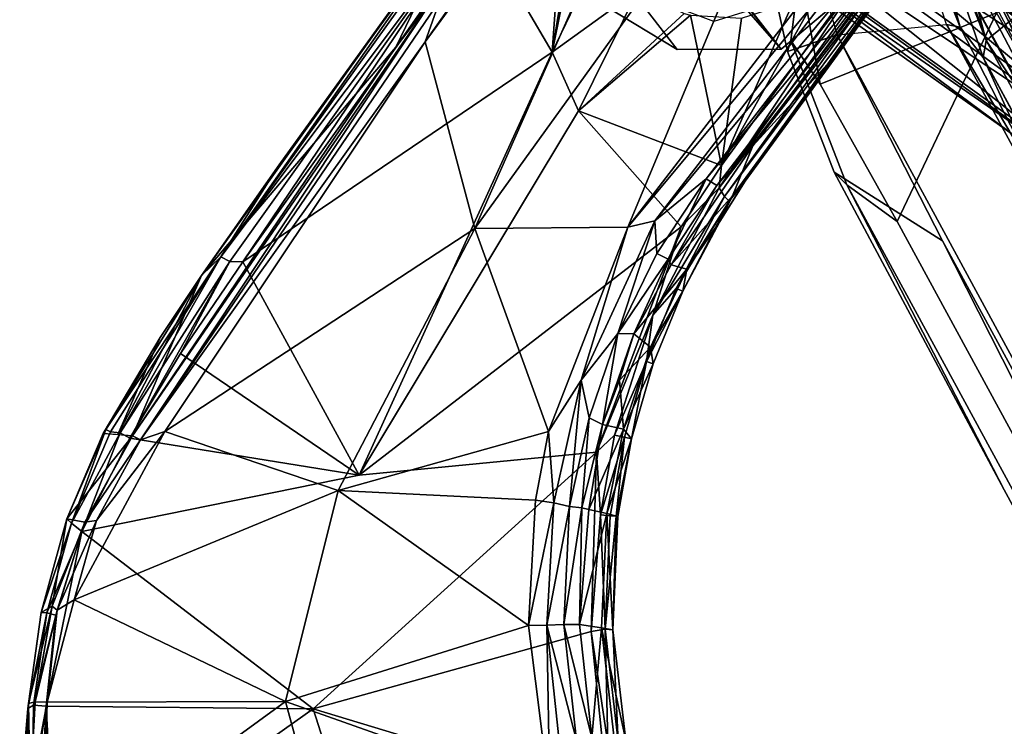
# Model space of a CAD drawing. Units: inches. Extents: x -2 to 291, y -6 to 84.
# Drawn here: x 21 to 23, y 47 to 49 of the extents above; entities that cross this region are included whole.
import ezdxf

# ---------------------------------------------------------------- set-up
doc = ezdxf.new("R2010")
doc.units = ezdxf.units.IN
doc.header["$MEASUREMENT"] = 0
for name, color, linetype in [('SEAT-ARM', 5, 'Continuous'), ('SEAT-FABRIC', 5, 'Continuous'), ('SEAT-LEG', 5, 'Continuous')]:
    doc.layers.add(name, color=color, linetype=linetype)

# ---------------------------------------------------------------- blocks, each defined once
blk = doc.blocks.new('1VERUS_ASIDE_4LEG_SUSPBCK_ARMS_0T')
at = {"layer": 'SEAT-ARM'}
for points in [[(-6.5764, -8.6499, 25.6849), (-6.6027, -8.6608, 25.6763), (-5.9437, -10.0901, 25.6386)], [(-6.5764, -8.6499, 25.6849), (-5.422, -10.2301, 25.6602), (-6.1319, -8.6506, 25.7068)], [(-5.422, -10.2301, 25.6602), (-6.5764, -8.6499, 25.6849), (-5.9437, -10.0901, 25.6386)], [(-5.2109, -9.8582, 25.6716), (-6.1319, -8.6506, 25.7068), (-5.422, -10.2301, 25.6602)], [(-5.7013, -8.6678, 25.7034), (-6.1319, -8.6506, 25.7068), (-5.2109, -9.8582, 25.6716)], [(-6.6027, -8.6608, 25.6763), (-6.0236, -9.9967, 25.6239), (-5.9437, -10.0901, 25.6386)], [(-5.7013, -8.6678, 25.7034), (-5.2109, -9.8582, 25.6716), (-5.6487, -8.6704, 25.6935)], [(-5.5982, -8.674, 25.6649), (-5.6487, -8.6704, 25.6935), (-5.1888, -9.7838, 25.6636)], [(-5.6487, -8.6704, 25.6935), (-5.2109, -9.8582, 25.6716), (-5.1888, -9.7838, 25.6636)], [(-5.5639, -8.6734, 25.623), (-5.5982, -8.674, 25.6649), (-5.2186, -9.5999, 25.6395)], [(-5.2186, -9.5999, 25.6395), (-5.5982, -8.674, 25.6649), (-5.1888, -9.7838, 25.6636)], [(-5.2333, -9.4411, 25.5506), (-5.5463, -8.6714, 25.5708), (-5.5639, -8.6734, 25.623)], [(-5.5639, -8.6734, 25.623), (-5.2186, -9.5999, 25.6395), (-5.1872, -9.5841, 25.595)], [(-5.2333, -9.4411, 25.5506), (-5.5639, -8.6734, 25.623), (-5.1872, -9.5841, 25.595)], [(-5.3354, -9.1179, 25.2335), (-5.5463, -8.6714, 25.5708), (-5.2333, -9.4411, 25.5506)], [(-5.5463, -8.6714, 25.5708), (-5.3354, -9.1179, 25.2335), (-5.5194, -8.6775, 25.3526)], [(-5.5194, -8.6775, 25.3526), (-5.3354, -9.1179, 25.2335), (-5.515, -8.6866, 25.0067)], [(-5.507, -8.7217, 24.9254), (-5.515, -8.6866, 25.0067), (-5.3354, -9.1179, 25.2335)], [(-5.1324, -9.5756, 24.8959), (-5.5142, -8.7321, 24.893), (-5.507, -8.7217, 24.9254)], [(-5.1497, -9.5805, 24.8703), (-5.5142, -8.7321, 24.893), (-5.1324, -9.5756, 24.8959)], [(-5.5142, -8.7321, 24.893), (-5.1497, -9.5805, 24.8703), (-5.5124, -8.7758, 24.871)], [(-5.507, -8.7217, 24.9254), (-5.3354, -9.1179, 25.2335), (-5.158, -9.5091, 24.9235)], [(-5.158, -9.5091, 24.9235), (-5.1324, -9.5756, 24.8959), (-5.507, -8.7217, 24.9254)], [(-5.5621, -8.7962, 24.8504), (-5.5355, -8.7852, 24.8556), (-5.178, -9.5813, 24.8533)], [(-5.178, -9.5813, 24.8533), (-5.5355, -8.7852, 24.8556), (-5.5124, -8.7758, 24.871)], [(-5.5124, -8.7758, 24.871), (-5.1497, -9.5805, 24.8703), (-5.178, -9.5813, 24.8533)], [(-5.2291, -9.5444, 24.8472), (-5.5581, -8.9908, 24.8504), (-5.5621, -8.7962, 24.8504)], [(-5.2291, -9.5444, 24.8472), (-5.5621, -8.7962, 24.8504), (-5.178, -9.5813, 24.8533)], [(-5.2291, -9.5444, 24.8472), (-5.5258, -9.1403, 24.8501), (-5.5581, -8.9908, 24.8504)], [(-5.3354, -9.1179, 25.2335), (-5.2333, -9.4411, 25.5506), (-5.1401, -9.5601, 25.2409)], [(-5.158, -9.5091, 24.9235), (-5.3354, -9.1179, 25.2335), (-5.1401, -9.5601, 25.2409)], [(-5.2291, -9.5444, 24.8472), (-5.5582, -9.2895, 24.8504), (-5.5258, -9.1403, 24.8501)], [(-5.2291, -9.5444, 24.8472), (-5.637, -9.4095, 24.8511), (-5.5582, -9.2895, 24.8504)], [(-5.5617, -9.8142, 24.8522), (-5.7714, -9.5012, 24.8524), (-5.6502, -9.4226, 24.8513)], [(-5.5617, -9.8142, 24.8522), (-5.6502, -9.4226, 24.8513), (-5.637, -9.4095, 24.8511)], [(-5.637, -9.4095, 24.8511), (-5.2291, -9.5444, 24.8472), (-5.5617, -9.8142, 24.8522)], [(-6.2842, -9.4287, 24.8574), (-6.1941, -9.4248, 24.8565), (-5.7408, -9.7962, 24.853)], [(-6.2842, -9.4287, 24.8574), (-5.7408, -9.7962, 24.853), (-6.1396, -9.7991, 24.867)], [(-6.0727, -9.5025, 24.8553), (-5.7408, -9.7962, 24.853), (-6.1941, -9.4248, 24.8565)], [(-5.2333, -9.4411, 25.5506), (-5.0591, -9.8051, 25.5427), (-5.1401, -9.5601, 25.2409)], [(-5.2333, -9.4411, 25.5506), (-5.1872, -9.5841, 25.595), (-5.0591, -9.8051, 25.5427)], [(-5.922, -9.5315, 24.8539), (-5.7408, -9.7962, 24.853), (-6.0727, -9.5025, 24.8553)], [(-5.7408, -9.7962, 24.853), (-5.922, -9.5315, 24.8539), (-5.7714, -9.5012, 24.8524)], [(-5.5617, -9.8142, 24.8522), (-5.7408, -9.7962, 24.853), (-5.7714, -9.5012, 24.8524)], [(-5.1324, -9.5756, 24.8959), (-5.158, -9.5091, 24.9235), (-5.0957, -9.627, 24.928)], [(-5.158, -9.5091, 24.9235), (-5.1401, -9.5601, 25.2409), (-5.0957, -9.627, 24.928)], [(-5.2291, -9.5444, 24.8472), (-5.1367, -9.7279, 24.8525), (-5.5617, -9.8142, 24.8522)], [(-5.178, -9.5813, 24.8533), (-5.1367, -9.7279, 24.8525), (-5.2291, -9.5444, 24.8472)], [(-5.027, -9.7732, 25.2437), (-5.1401, -9.5601, 25.2409), (-5.0591, -9.8051, 25.5427)], [(-5.027, -9.7732, 25.2437), (-5.0957, -9.627, 24.928), (-5.1401, -9.5601, 25.2409)], [(-5.9715, -10.1684, 25.5675), (-6.0405, -10.0039, 25.5992), (-6.2468, -9.5756, 25.5817)], [(-6.2468, -9.5756, 25.5817), (-6.207, -9.8224, 24.9579), (-5.9715, -10.1684, 25.5675)], [(-5.077, -9.8053, 25.5872), (-5.1872, -9.5841, 25.595), (-5.2186, -9.5999, 25.6395)], [(-5.077, -9.8053, 25.5872), (-5.0591, -9.8051, 25.5427), (-5.1872, -9.5841, 25.595)], [(-5.178, -9.5813, 24.8533), (-5.1497, -9.5805, 24.8703), (-4.9635, -9.9204, 24.8726)], [(-5.178, -9.5813, 24.8533), (-4.9635, -9.9204, 24.8726), (-5.1367, -9.7279, 24.8525)], [(-5.1497, -9.5805, 24.8703), (-5.1324, -9.5756, 24.8959), (-4.9946, -9.826, 24.8878)], [(-4.9946, -9.826, 24.8878), (-4.9635, -9.9204, 24.8726), (-5.1497, -9.5805, 24.8703)], [(-4.979, -9.8143, 24.9246), (-5.1324, -9.5756, 24.8959), (-5.0957, -9.627, 24.928)], [(-4.979, -9.8143, 24.9246), (-4.9946, -9.826, 24.8878), (-5.1324, -9.5756, 24.8959)], [(-5.2186, -9.5999, 25.6395), (-5.1067, -9.8243, 25.6315), (-5.077, -9.8053, 25.5872)], [(-5.1067, -9.8243, 25.6315), (-5.2186, -9.5999, 25.6395), (-5.1888, -9.7838, 25.6636)], [(-5.0957, -9.627, 24.928), (-5.027, -9.7732, 25.2437), (-4.979, -9.8143, 24.9246)], [(-6.207, -9.8224, 24.9579), (-6.2464, -9.7269, 24.9206), (-5.8502, -10.6152, 24.9785)], [(-6.2464, -9.7269, 24.9206), (-5.7092, -10.8859, 24.9659), (-5.8502, -10.6152, 24.9785)], [(-6.1912, -9.8194, 24.8969), (-5.7092, -10.8859, 24.9659), (-6.2464, -9.7269, 24.9206)], [(-5.1367, -9.7279, 24.8525), (-4.9861, -10.8556, 24.9202), (-5.5617, -9.8142, 24.8522)], [(-5.1367, -9.7279, 24.8525), (-4.7101, -10.2486, 24.8844), (-4.9861, -10.8556, 24.9202)], [(-4.7101, -10.2486, 24.8844), (-5.1367, -9.7279, 24.8525), (-4.9635, -9.9204, 24.8726)], [(-5.0591, -9.8051, 25.5427), (-4.9446, -9.9925, 25.5663), (-5.027, -9.7732, 25.2437)], [(-4.9446, -9.9925, 25.5663), (-4.8889, -9.9709, 25.2452), (-5.027, -9.7732, 25.2437)], [(-4.979, -9.8143, 24.9246), (-5.027, -9.7732, 25.2437), (-4.8889, -9.9709, 25.2452)], [(-6.1396, -9.7991, 24.867), (-5.6662, -10.8392, 24.9346), (-6.1682, -9.8108, 24.8762)], [(-6.1396, -9.7991, 24.867), (-5.7408, -9.7962, 24.853), (-5.6662, -10.8392, 24.9346)], [(-4.9861, -10.8556, 24.9202), (-5.6662, -10.8392, 24.9346), (-5.7408, -9.7962, 24.853)], [(-4.9861, -10.8556, 24.9202), (-5.7408, -9.7962, 24.853), (-5.5617, -9.8142, 24.8522)], [(-5.2109, -9.8582, 25.6716), (-4.9062, -10.1846, 25.6435), (-5.1888, -9.7838, 25.6636)], [(-4.9675, -10.0305, 25.6216), (-5.1888, -9.7838, 25.6636), (-4.9062, -10.1846, 25.6435)], [(-4.9675, -10.0305, 25.6216), (-5.1067, -9.8243, 25.6315), (-5.1888, -9.7838, 25.6636)], [(-5.077, -9.8053, 25.5872), (-5.1067, -9.8243, 25.6315), (-4.9675, -10.0305, 25.6216)], [(-4.9446, -9.9925, 25.5663), (-5.0591, -9.8051, 25.5427), (-5.077, -9.8053, 25.5872)], [(-5.077, -9.8053, 25.5872), (-4.9675, -10.0305, 25.6216), (-4.9446, -9.9925, 25.5663)], [(-5.6906, -10.9589, 25.0096), (-5.9715, -10.1684, 25.5675), (-6.207, -9.8224, 24.9579)], [(-5.8502, -10.6152, 24.9785), (-5.6906, -10.9589, 25.0096), (-6.207, -9.8224, 24.9579)], [(-6.1912, -9.8194, 24.8969), (-6.1682, -9.8108, 24.8762), (-5.7092, -10.8859, 24.9659)], [(-6.1682, -9.8108, 24.8762), (-5.6662, -10.8392, 24.9346), (-5.6852, -10.8707, 24.9434)], [(-5.6852, -10.8707, 24.9434), (-5.7092, -10.8859, 24.9659), (-6.1682, -9.8108, 24.8762)], [(-4.9946, -9.826, 24.8878), (-4.979, -9.8143, 24.9246), (-4.8594, -10.0003, 24.8978)], [(-4.8594, -10.0003, 24.8978), (-4.9635, -9.9204, 24.8726), (-4.9946, -9.826, 24.8878)], [(-4.8889, -9.9709, 25.2452), (-4.8442, -9.9873, 24.9364), (-4.979, -9.8143, 24.9246)], [(-4.8594, -10.0003, 24.8978), (-4.979, -9.8143, 24.9246), (-4.8442, -9.9873, 24.9364)], [(-5.422, -10.2301, 25.6602), (-4.8274, -10.3352, 25.6464), (-5.2109, -9.8582, 25.6716)], [(-4.9062, -10.1846, 25.6435), (-5.2109, -9.8582, 25.6716), (-4.8274, -10.3352, 25.6464)], [(-4.7262, -10.1811, 24.8871), (-4.9635, -9.9204, 24.8726), (-4.8594, -10.0003, 24.8978)], [(-4.7262, -10.1811, 24.8871), (-4.7101, -10.2486, 24.8844), (-4.9635, -9.9204, 24.8726)], [(-4.8524, -10.0915, 25.5309), (-4.8889, -9.9709, 25.2452), (-4.9446, -9.9925, 25.5663)], [(-4.8889, -9.9709, 25.2452), (-4.8524, -10.0915, 25.5309), (-4.728, -10.1503, 25.2453)], [(-4.8442, -9.9873, 24.9364), (-4.8889, -9.9709, 25.2452), (-4.728, -10.1503, 25.2453)], [(-6.0236, -9.9967, 25.6239), (-6.0405, -10.0039, 25.5992), (-5.3779, -11.3368, 25.5768)], [(-6.0236, -9.9967, 25.6239), (-5.3779, -11.3368, 25.5768), (-5.9437, -10.0901, 25.6386)], [(-4.9446, -9.9925, 25.5663), (-4.9675, -10.0305, 25.6216), (-4.7692, -10.1952, 25.5576)], [(-4.7692, -10.1952, 25.5576), (-4.8524, -10.0915, 25.5309), (-4.9446, -9.9925, 25.5663)], [(-4.8594, -10.0003, 24.8978), (-4.8442, -9.9873, 24.9364), (-4.6933, -10.1447, 24.9444)], [(-4.8594, -10.0003, 24.8978), (-4.7072, -10.1599, 24.9064), (-4.7262, -10.1811, 24.8871)], [(-4.7072, -10.1599, 24.9064), (-4.8594, -10.0003, 24.8978), (-4.6933, -10.1447, 24.9444)], [(-4.728, -10.1503, 25.2453), (-4.6933, -10.1447, 24.9444), (-4.8442, -9.9873, 24.9364)], [(-6.0405, -10.0039, 25.5992), (-5.9715, -10.1684, 25.5675), (-5.3985, -11.3498, 25.5321)], [(-5.3779, -11.3368, 25.5768), (-6.0405, -10.0039, 25.5992), (-5.3985, -11.3498, 25.5321)], [(-4.7692, -10.1952, 25.5576), (-4.9675, -10.0305, 25.6216), (-4.8034, -10.2177, 25.6104)], [(-4.8034, -10.2177, 25.6104), (-4.9675, -10.0305, 25.6216), (-4.9062, -10.1846, 25.6435)], [(-5.3637, -11.2653, 25.5988), (-5.422, -10.2301, 25.6602), (-5.9437, -10.0901, 25.6386)], [(-5.3779, -11.3368, 25.5768), (-5.3637, -11.2653, 25.5988), (-5.9437, -10.0901, 25.6386)], [(-4.8524, -10.0915, 25.5309), (-4.7692, -10.1952, 25.5576), (-4.728, -10.1503, 25.2453)], [(-4.728, -10.1503, 25.2453), (-4.7692, -10.1952, 25.5576), (-4.5819, -10.3468, 25.5152)], [(-4.6933, -10.1447, 24.9444), (-4.728, -10.1503, 25.2453), (-4.5466, -10.3088, 25.2457)], [(-4.5819, -10.3468, 25.5152), (-4.5466, -10.3088, 25.2457), (-4.728, -10.1503, 25.2453)], [(-4.7262, -10.1811, 24.8871), (-4.7072, -10.1599, 24.9064), (-4.5529, -10.3262, 24.895)], [(-4.7072, -10.1599, 24.9064), (-4.6933, -10.1447, 24.9444), (-4.5273, -10.2898, 24.9414)], [(-4.5273, -10.2898, 24.9414), (-4.5369, -10.3042, 24.9135), (-4.7072, -10.1599, 24.9064)], [(-4.7072, -10.1599, 24.9064), (-4.5369, -10.3042, 24.9135), (-4.5529, -10.3262, 24.895)], [(-4.524, -10.2867, 24.974), (-4.6933, -10.1447, 24.9444), (-4.5466, -10.3088, 25.2457)], [(-4.6933, -10.1447, 24.9444), (-4.524, -10.2867, 24.974), (-4.5273, -10.2898, 24.9414)], [(-5.9715, -10.1684, 25.5675), (-5.6906, -10.9589, 25.0096), (-5.3985, -11.3498, 25.5321)], [(-4.6474, -10.4226, 25.6288), (-4.6159, -10.3898, 25.6029), (-4.9062, -10.1846, 25.6435)], [(-4.9062, -10.1846, 25.6435), (-4.8274, -10.3352, 25.6464), (-4.6474, -10.4226, 25.6288)], [(-4.8034, -10.2177, 25.6104), (-4.9062, -10.1846, 25.6435), (-4.6159, -10.3898, 25.6029)], [(-4.7692, -10.1952, 25.5576), (-4.8034, -10.2177, 25.6104), (-4.5959, -10.3615, 25.564)], [(-4.7692, -10.1952, 25.5576), (-4.5959, -10.3615, 25.564), (-4.5819, -10.3468, 25.5152)], [(-4.5529, -10.3262, 24.895), (-4.7101, -10.2486, 24.8844), (-4.7262, -10.1811, 24.8871)], [(-4.6159, -10.3898, 25.6029), (-4.5959, -10.3615, 25.564), (-4.8034, -10.2177, 25.6104)], [(-4.9788, -10.9274, 25.6301), (-5.422, -10.2301, 25.6602), (-5.3637, -11.2653, 25.5988)], [(-5.422, -10.2301, 25.6602), (-4.9788, -10.9274, 25.6301), (-4.8274, -10.3352, 25.6464)], [(-4.2829, -10.512, 24.8977), (-4.4846, -11.2939, 24.9457), (-4.7101, -10.2486, 24.8844)], [(-4.5529, -10.3262, 24.895), (-4.2829, -10.512, 24.8977), (-4.7101, -10.2486, 24.8844)], [(-4.5369, -10.3042, 24.9135), (-4.2691, -10.4748, 24.9208), (-4.5529, -10.3262, 24.895)], [(-4.524, -10.2867, 24.974), (-4.5466, -10.3088, 25.2457), (-4.2571, -10.4571, 24.9594)], [(-4.5273, -10.2898, 24.9414), (-4.2691, -10.4748, 24.9208), (-4.5369, -10.3042, 24.9135)], [(-4.2571, -10.4571, 24.9594), (-4.5273, -10.2898, 24.9414), (-4.524, -10.2867, 24.974)], [(-4.2571, -10.4571, 24.9594), (-4.2691, -10.4748, 24.9208), (-4.5273, -10.2898, 24.9414)], [(-4.5466, -10.3088, 25.2457), (-4.5819, -10.3468, 25.5152), (-4.3163, -10.5302, 25.5331)], [(-4.2829, -10.512, 24.8977), (-4.5529, -10.3262, 24.895), (-4.2691, -10.4748, 24.9208)], [(-4.5466, -10.3088, 25.2457), (-4.3163, -10.5302, 25.5331), (-4.278, -10.482, 25.2442)], [(-4.2571, -10.4571, 24.9594), (-4.5466, -10.3088, 25.2457), (-4.278, -10.482, 25.2442)], [(-4.8274, -10.3352, 25.6464), (-4.9788, -10.9274, 25.6301), (-4.6787, -10.4631, 25.6381)], [(-4.6474, -10.4226, 25.6288), (-4.8274, -10.3352, 25.6464), (-4.6787, -10.4631, 25.6381)], [(-4.3163, -10.5302, 25.5331), (-4.5819, -10.3468, 25.5152), (-4.5959, -10.3615, 25.564)], [(-4.3384, -10.5682, 25.5891), (-4.5959, -10.3615, 25.564), (-4.6159, -10.3898, 25.6029)], [(-4.3163, -10.5302, 25.5331), (-4.5959, -10.3615, 25.564), (-4.3384, -10.5682, 25.5891)], [(-4.6159, -10.3898, 25.6029), (-4.6474, -10.4226, 25.6288), (-4.3604, -10.6109, 25.6163)], [(-4.6159, -10.3898, 25.6029), (-4.3604, -10.6109, 25.6163), (-4.3384, -10.5682, 25.5891)], [(-4.3852, -10.6557, 25.6253), (-4.6474, -10.4226, 25.6288), (-4.6787, -10.4631, 25.6381)], [(-4.6474, -10.4226, 25.6288), (-4.3852, -10.6557, 25.6253), (-4.3604, -10.6109, 25.6163)], [(-4.3852, -10.6557, 25.6253), (-4.6787, -10.4631, 25.6381), (-4.9788, -10.9274, 25.6301)], [(-4.2571, -10.4571, 24.9594), (-4.278, -10.482, 25.2442), (-3.9706, -10.5807, 24.9618)], [(-3.9793, -10.6004, 24.9232), (-4.2691, -10.4748, 24.9208), (-4.2571, -10.4571, 24.9594)], [(-3.9793, -10.6004, 24.9232), (-4.2571, -10.4571, 24.9594), (-3.9706, -10.5807, 24.9618)], [(-4.278, -10.482, 25.2442), (-4.3163, -10.5302, 25.5331), (-4.0245, -10.6587, 25.5247)], [(-4.2691, -10.4748, 24.9208), (-3.9887, -10.628, 24.9041), (-4.2829, -10.512, 24.8977)], [(-4.278, -10.482, 25.2442), (-4.0245, -10.6587, 25.5247), (-3.9844, -10.6088, 25.2406)], [(-3.9844, -10.6088, 25.2406), (-3.9706, -10.5807, 24.9618), (-4.278, -10.482, 25.2442)], [(-4.2691, -10.4748, 24.9208), (-3.9793, -10.6004, 24.9232), (-3.9887, -10.628, 24.9041)], [(-4.2829, -10.512, 24.8977), (-3.8557, -10.7039, 24.8991), (-4.4846, -11.2939, 24.9457)], [(-4.2829, -10.512, 24.8977), (-3.9887, -10.628, 24.9041), (-3.8557, -10.7039, 24.8991)], [(-4.3384, -10.5682, 25.5891), (-4.0245, -10.6587, 25.5247), (-4.3163, -10.5302, 25.5331)], [(-4.0398, -10.7002, 25.5789), (-4.3384, -10.5682, 25.5891), (-4.3604, -10.6109, 25.6163)], [(-4.0245, -10.6587, 25.5247), (-4.3384, -10.5682, 25.5891), (-4.0398, -10.7002, 25.5789)], [(-5.7092, -10.8859, 24.9659), (-5.6906, -10.9589, 25.0096), (-5.8502, -10.6152, 24.9785)], [(-4.3604, -10.6109, 25.6163), (-4.3852, -10.6557, 25.6253), (-3.9444, -10.8407, 25.6091)], [(-3.9444, -10.8407, 25.6091), (-4.0548, -10.7462, 25.6055), (-4.3604, -10.6109, 25.6163)], [(-4.3604, -10.6109, 25.6163), (-4.0548, -10.7462, 25.6055), (-4.0398, -10.7002, 25.5789)], [(-4.9788, -10.9274, 25.6301), (-4.5412, -11.3504, 25.6058), (-4.3852, -10.6557, 25.6253)], [(-3.9444, -10.8407, 25.6091), (-4.3852, -10.6557, 25.6253), (-4.5412, -11.3504, 25.6058)], [(-3.8557, -10.7039, 24.8991), (-3.4973, -11.5087, 24.9378), (-4.4846, -11.2939, 24.9457)], [(-5.6662, -10.8392, 24.9346), (-5.5313, -11.1187, 24.9531), (-5.6852, -10.8707, 24.9434)], [(-5.6662, -10.8392, 24.9346), (-4.9861, -10.8556, 24.9202), (-5.5313, -11.1187, 24.9531)], [(-4.9861, -10.8556, 24.9202), (-5.3971, -11.3596, 24.9696), (-5.5313, -11.1187, 24.9531)], [(-5.2384, -11.6069, 24.9896), (-5.3971, -11.3596, 24.9696), (-4.9861, -10.8556, 24.9202)], [(-3.5277, -11.6172, 25.5627), (-3.9444, -10.8407, 25.6091), (-4.5412, -11.3504, 25.6058)], [(-5.7092, -10.8859, 24.9659), (-5.6852, -10.8707, 24.9434), (-5.4235, -11.3757, 24.9785)], [(-5.5313, -11.1187, 24.9531), (-5.3975, -11.3598, 24.9698), (-5.6852, -10.8707, 24.9434)], [(-5.6852, -10.8707, 24.9434), (-5.3975, -11.3598, 24.9698), (-5.4235, -11.3757, 24.9785)], [(-5.439, -11.3979, 24.9995), (-5.7092, -10.8859, 24.9659), (-5.4235, -11.3757, 24.9785)], [(-5.7092, -10.8859, 24.9659), (-5.4517, -11.4053, 25.0279), (-5.6906, -10.9589, 25.0096)], [(-5.4517, -11.4053, 25.0279), (-5.7092, -10.8859, 24.9659), (-5.439, -11.3979, 24.9995)], [(-4.9788, -10.9274, 25.6301), (-5.3637, -11.2653, 25.5988), (-5.0831, -11.7211, 25.5764)], [(-4.9788, -10.9274, 25.6301), (-5.0831, -11.7211, 25.5764), (-4.5412, -11.3504, 25.6058)], [(-5.3985, -11.3498, 25.5321), (-5.6906, -10.9589, 25.0096), (-5.4221, -11.3835, 25.2964)], [(-5.6906, -10.9589, 25.0096), (-5.4517, -11.4053, 25.0279), (-5.5982, -11.1455, 25.0449)], [(-5.6906, -10.9589, 25.0096), (-5.5982, -11.1455, 25.0449), (-5.4221, -11.3835, 25.2964)], [(-5.4456, -11.4173, 25.0607), (-5.5982, -11.1455, 25.0449), (-5.4517, -11.4053, 25.0279)], [(-5.4456, -11.4173, 25.0607), (-5.4221, -11.3835, 25.2964), (-5.5982, -11.1455, 25.0449)], [(-5.3637, -11.2653, 25.5988), (-5.3779, -11.3368, 25.5768), (-5.2441, -11.5554, 25.5731)], [(-5.0831, -11.7211, 25.5764), (-5.3637, -11.2653, 25.5988), (-5.2441, -11.5554, 25.5731)], [(-4.8653, -11.9375, 25.0087), (-5.2384, -11.6069, 24.9896), (-4.4846, -11.2939, 24.9457)], [(-4.8653, -11.9375, 25.0087), (-4.4846, -11.2939, 24.9457), (-4.4029, -12.1722, 25.0158)], [(-4.4029, -12.1722, 25.0158), (-4.4846, -11.2939, 24.9457), (-3.4973, -11.5087, 24.9378)], [(-5.3985, -11.3498, 25.5321), (-5.4456, -11.4173, 25.0607), (-5.2902, -11.6251, 25.0523)], [(-5.3985, -11.3498, 25.5321), (-5.2562, -11.5859, 25.5308), (-5.3779, -11.3368, 25.5768)], [(-5.2562, -11.5859, 25.5308), (-5.3985, -11.3498, 25.5321), (-5.2902, -11.6251, 25.0523)], [(-5.2441, -11.5554, 25.5731), (-5.3779, -11.3368, 25.5768), (-5.2562, -11.5859, 25.5308)], [(-4.8734, -11.9295, 25.5602), (-4.5412, -11.3504, 25.6058), (-5.0831, -11.7211, 25.5764)], [(-4.4527, -12.1874, 25.5364), (-4.5412, -11.3504, 25.6058), (-4.8734, -11.9295, 25.5602)], [(-4.5412, -11.3504, 25.6058), (-4.4527, -12.1874, 25.5364), (-3.5277, -11.6172, 25.5627)], [(-5.4235, -11.3757, 24.9785), (-5.2729, -11.6194, 25.0148), (-5.439, -11.3979, 24.9995)], [(-5.4235, -11.3757, 24.9785), (-5.3971, -11.3596, 24.9696), (-5.2384, -11.6069, 24.9896)], [(-5.2384, -11.6069, 24.9896), (-5.2729, -11.6194, 25.0148), (-5.4235, -11.3757, 24.9785)], [(-5.2729, -11.6194, 25.0148), (-5.4517, -11.4053, 25.0279), (-5.439, -11.3979, 24.9995)], [(-5.4456, -11.4173, 25.0607), (-5.4517, -11.4053, 25.0279), (-5.2902, -11.6251, 25.0523)], [(-5.4517, -11.4053, 25.0279), (-5.2729, -11.6194, 25.0148), (-5.2902, -11.6251, 25.0523)], [(-5.0822, -11.7762, 25.5498), (-5.2441, -11.5554, 25.5731), (-5.2562, -11.5859, 25.5308)], [(-5.0831, -11.7211, 25.5764), (-5.2441, -11.5554, 25.5731), (-5.0822, -11.7762, 25.5498)], [(-5.2902, -11.6251, 25.0523), (-5.0989, -11.7829, 25.5197), (-5.2562, -11.5859, 25.5308)], [(-5.0822, -11.7762, 25.5498), (-5.2562, -11.5859, 25.5308), (-5.0989, -11.7829, 25.5197)], [(-5.2902, -11.6251, 25.0523), (-5.2729, -11.6194, 25.0148), (-5.0992, -11.8184, 25.0611)], [(-5.0992, -11.8184, 25.0611), (-5.0989, -11.7829, 25.5197), (-5.2902, -11.6251, 25.0523)], [(-5.09, -11.8051, 25.0267), (-5.2729, -11.6194, 25.0148), (-5.2384, -11.6069, 24.9896)], [(-5.0992, -11.8184, 25.0611), (-5.2729, -11.6194, 25.0148), (-5.09, -11.8051, 25.0267)], [(-5.2384, -11.6069, 24.9896), (-4.8653, -11.9375, 25.0087), (-5.0723, -11.7865, 25.0054)], [(-5.09, -11.8051, 25.0267), (-5.2384, -11.6069, 24.9896), (-5.0723, -11.7865, 25.0054)], [(-5.0822, -11.7762, 25.5498), (-4.8734, -11.9295, 25.5602), (-5.0831, -11.7211, 25.5764)], [(-4.8961, -11.9761, 25.5028), (-5.0989, -11.7829, 25.5197), (-5.0992, -11.8184, 25.0611)], [(-4.8905, -11.9577, 25.5366), (-5.0822, -11.7762, 25.5498), (-5.0989, -11.7829, 25.5197)], [(-4.8905, -11.9577, 25.5366), (-5.0989, -11.7829, 25.5197), (-4.8961, -11.9761, 25.5028)], [(-4.885, -11.9661, 25.0354), (-5.09, -11.8051, 25.0267), (-5.0723, -11.7865, 25.0054)], [(-4.8905, -11.9577, 25.5366), (-4.8734, -11.9295, 25.5602), (-5.0822, -11.7762, 25.5498)], [(-5.0723, -11.7865, 25.0054), (-4.8653, -11.9375, 25.0087), (-4.885, -11.9661, 25.0354)], [(-5.09, -11.8051, 25.0267), (-4.8852, -11.9851, 25.0696), (-5.0992, -11.8184, 25.0611)], [(-4.8961, -11.9761, 25.5028), (-5.0992, -11.8184, 25.0611), (-4.8852, -11.9851, 25.0696)], [(-4.885, -11.9661, 25.0354), (-4.8852, -11.9851, 25.0696), (-5.09, -11.8051, 25.0267)], [(-4.8905, -11.9577, 25.5366), (-4.679, -12.0962, 25.5353), (-4.8734, -11.9295, 25.5602)], [(-4.679, -12.0962, 25.5353), (-4.4527, -12.1874, 25.5364), (-4.8734, -11.9295, 25.5602)], [(-4.8905, -11.9577, 25.5366), (-4.8961, -11.9761, 25.5028), (-4.679, -12.0962, 25.5353)], [(-4.6611, -12.1001, 25.0411), (-4.885, -11.9661, 25.0354), (-4.8653, -11.9375, 25.0087)], [(-4.6492, -12.0775, 25.0196), (-4.8653, -11.9375, 25.0087), (-4.4029, -12.1722, 25.0158)], [(-4.8653, -11.9375, 25.0087), (-4.6492, -12.0775, 25.0196), (-4.6611, -12.1001, 25.0411)], [(-4.8852, -11.9851, 25.0696), (-4.6796, -12.1277, 25.2798), (-4.8961, -11.9761, 25.5028)], [(-4.6653, -12.138, 25.4858), (-4.679, -12.0962, 25.5353), (-4.8961, -11.9761, 25.5028)], [(-4.6653, -12.138, 25.4858), (-4.8961, -11.9761, 25.5028), (-4.6796, -12.1277, 25.2798)], [(-4.885, -11.9661, 25.0354), (-4.6611, -12.1001, 25.0411), (-4.8852, -11.9851, 25.0696)], [(-4.6796, -12.1277, 25.2798), (-4.8852, -11.9851, 25.0696), (-4.6528, -12.1219, 25.0762)], [(-4.6611, -12.1001, 25.0411), (-4.6528, -12.1219, 25.0762), (-4.8852, -11.9851, 25.0696)]]:
    blk.add_3dface(points, dxfattribs=at)
for points, invisible_edges in [([(-4.4846, -11.2939, 24.9457), (-4.9861, -10.8556, 24.9202), (-4.7101, -10.2486, 24.8844)], 1), ([(-5.2384, -11.6069, 24.9896), (-4.9861, -10.8556, 24.9202), (-4.4846, -11.2939, 24.9457)], 2)]:
    blk.add_3dface(points, dxfattribs=dict(at, invisible_edges=invisible_edges))
at = {"layer": 'SEAT-FABRIC'}
for points in [[(-5.2647, -8.0991, 16.5275), (-5.5832, -8.6479, 16.4943), (6.3665, -8.0522, 17.7271)], [(6.3665, -8.0522, 17.7271), (-5.5832, -8.6479, 16.4943), (6.5617, -8.9774, 17.7464)], [(6.3665, -8.0522, 17.7271), (-5.162, -8.7283, 16.5334), (-5.2647, -8.0991, 16.5275)], [(6.3665, -8.0522, 17.7271), (6.5809, -9.039, 17.7446), (-5.162, -8.7283, 16.5334)], [(-5.162, -8.7283, 16.5334), (-6.0993, -8.4774, 16.4396), (-5.2647, -8.0991, 16.5275)], [(-5.1513, -8.2215, 17.779), (-5.2141, -8.6642, 17.6639), (1.6971, -8.6835, 18.5074), (0.3826, -8.1134, 18.5157)], [(-5.7301, -8.6197, 16.4681), (-6.0993, -8.4774, 16.4396), (-5.162, -8.7283, 16.5334)], [(-5.162, -8.7283, 16.5334), (-5.7338, -8.6404, 16.4403), (-5.7301, -8.6197, 16.4681)], [(-5.7338, -8.6404, 16.4403), (-5.2303, -8.7723, 16.3863), (-5.7303, -8.6632, 16.3451)], [(-5.125, -8.7589, 16.5019), (-5.2303, -8.7723, 16.3863), (-5.7338, -8.6404, 16.4403)], [(-5.7338, -8.6404, 16.4403), (-5.162, -8.7283, 16.5334), (-5.125, -8.7589, 16.5019)], [(-5.7365, -8.7004, 16.3131), (-5.7303, -8.6632, 16.3451), (-5.2303, -8.7723, 16.3863)], [(-5.2141, -8.6642, 17.6639), (-5.4846, -8.672, 17.5872), (-5.5962, -9.0795, 17.3982), (-5.2886, -9.1917, 17.4565)], [(-5.2141, -8.6642, 17.6639), (-5.2886, -9.1917, 17.4565), (-4.8478, -9.1968, 17.5336), (-5.2141, -8.6642, 17.6639)], [(-5.2141, -8.6642, 17.6639), (-4.8478, -9.1968, 17.5336), (1.7012, -9.3617, 18.2139), (1.6971, -8.6835, 18.5074)], [(-5.7365, -8.7004, 16.3131), (-5.9809, -8.9411, 16.281), (-5.3835, -9.0812, 16.3566), (-5.2562, -8.8023, 16.37)], [(-5.7365, -8.7004, 16.3131), (-5.2303, -8.7723, 16.3863), (-5.2562, -8.8023, 16.37)], [(-5.162, -8.7283, 16.5334), (6.5809, -9.039, 17.7446), (-5.125, -8.7589, 16.5019)], [(-4.731, -8.797, 16.4376), (-5.2303, -8.7723, 16.3863), (-5.125, -8.7589, 16.5019)], [(-4.731, -8.797, 16.4376), (-5.125, -8.7589, 16.5019), (6.5003, -9.0751, 17.6116)], [(6.5003, -9.0751, 17.6116), (-5.125, -8.7589, 16.5019), (6.5809, -9.039, 17.7446)], [(-5.2303, -8.7723, 16.3863), (-4.731, -8.797, 16.4376), (-5.2562, -8.8023, 16.37)], [(-5.3835, -9.0812, 16.3566), (-5.2562, -8.8023, 16.37), (6.3528, -9.107, 17.5799), (6.7261, -9.3999, 17.5846)], [(6.3528, -9.107, 17.5799), (-5.2562, -8.8023, 16.37), (-4.731, -8.797, 16.4376)], [(-5.9809, -8.9411, 16.281), (-5.3835, -9.0812, 16.3566), (-5.4127, -9.2254, 17.2431), (-5.7434, -9.1196, 17.2236)], [(-5.4349, -9.2017, 17.3791), (-5.5962, -9.0795, 17.3982), (-5.7434, -9.1196, 17.2236), (-5.4127, -9.2254, 17.2431)], [(-5.5962, -9.0795, 17.3982), (-5.4349, -9.2017, 17.3791), (-5.2886, -9.1917, 17.4565)], [(-4.7374, -9.114, 16.4236), (-5.0557, -9.2811, 17.3309), (-5.4127, -9.2254, 17.2431), (-5.3835, -9.0812, 16.3566)], [(-4.7374, -9.114, 16.4236), (-5.3835, -9.0812, 16.3566), (6.7261, -9.3999, 17.5846), (-4.7374, -9.114, 16.4236)], [(-4.7374, -9.114, 16.4236), (1.5591, -9.4542, 18.017), (-4.048, -9.313, 17.4342), (-5.0557, -9.2811, 17.3309)], [(-4.7374, -9.114, 16.4236), (6.7261, -9.3999, 17.5846), (7.1041, -9.5931, 18.5847), (1.5591, -9.4542, 18.017)], [(-5.4349, -9.2017, 17.3791), (-5.007, -9.2677, 17.4623), (-4.8478, -9.1968, 17.5336), (-5.2886, -9.1917, 17.4565)], [(-5.4127, -9.2254, 17.2431), (-5.0557, -9.2811, 17.3309), (-5.007, -9.2677, 17.4623), (-5.4349, -9.2017, 17.3791)], [(-4.8478, -9.1968, 17.5336), (-5.007, -9.2677, 17.4623), (1.6359, -9.4357, 18.1419), (1.7012, -9.3617, 18.2139)], [(-5.0557, -9.2811, 17.3309), (-4.048, -9.313, 17.4342), (-5.007, -9.2677, 17.4623), (-5.0557, -9.2811, 17.3309)], [(-4.048, -9.313, 17.4342), (1.5591, -9.4542, 18.017), (1.6359, -9.4357, 18.1419), (-5.007, -9.2677, 17.4623)]]:
    blk.add_3dface(points, dxfattribs=at)
at = {"layer": 'SEAT-LEG'}
for points in [[(-7.1048, -9.0652, 15.1903), (-4.8876, -7.9007, 15.5233), (-4.6515, -7.9981, 15.4388)], [(-7.1155, -8.9395, 16.0438), (-4.7405, -7.9948, 16.3453), (-4.9732, -7.9099, 16.217)], [(-4.7405, -7.9948, 16.3453), (-7.1155, -8.9395, 16.0438), (-6.8858, -9.1062, 16.1651)], [(-7.0064, -9.2208, 15.1573), (-7.1048, -9.0652, 15.1903), (-4.6515, -7.9981, 15.4388)], [(-4.6515, -7.9981, 15.4388), (-4.6184, -8.1827, 15.4057), (-7.0064, -9.2208, 15.1573)], [(-4.7405, -7.9948, 16.3453), (-6.8858, -9.1062, 16.1651), (-4.6961, -8.1801, 16.3869)], [(-5.2823, -8.0207, 16.3515), (-5.2823, -8.0207, 16.3515), (6.3534, -8.0929, 17.5718), (-5.3663, -8.6354, 16.3622)], [(6.3517, -8.9533, 17.5822), (6.3517, -8.9533, 17.5822), (-5.3663, -8.6354, 16.3622), (6.3534, -8.0929, 17.5718)], [(-6.9631, -9.403, 15.1893), (-7.0064, -9.2208, 15.1573), (-4.6184, -8.1827, 15.4057)], [(-4.5929, -8.371, 15.4457), (-6.9631, -9.403, 15.1893), (-4.6184, -8.1827, 15.4057)], [(-4.6577, -8.3679, 16.352), (-4.6961, -8.1801, 16.3869), (-6.8858, -9.1062, 16.1651)], [(-6.9807, -9.5796, 15.2788), (-4.5929, -8.371, 15.4457), (-4.7838, -8.6052, 15.5322)], [(-6.9631, -9.403, 15.1893), (-4.5929, -8.371, 15.4457), (-6.9807, -9.5796, 15.2788)], [(-6.8858, -9.1062, 16.1651), (-6.8169, -9.3307, 16.1243), (-4.6577, -8.3679, 16.352)], [(-4.6577, -8.3679, 16.352), (-6.8169, -9.3307, 16.1243), (-4.8434, -8.6044, 16.2244)], [(-4.7838, -8.6052, 15.5322), (-4.7639, -8.7053, 15.6934), (-7.0584, -9.7364, 15.4192)], [(-6.9807, -9.5796, 15.2788), (-4.7838, -8.6052, 15.5322), (-7.0584, -9.7364, 15.4192)], [(-4.7292, -8.6799, 16.0751), (-4.8434, -8.6044, 16.2244), (-6.8463, -9.5089, 16.0225)], [(-6.8169, -9.3307, 16.1243), (-6.8463, -9.5089, 16.0225), (-4.8434, -8.6044, 16.2244)], [(6.3067, -8.9964, 17.7285), (6.3067, -8.9964, 17.7285), (-5.7567, -8.6281, 16.4732), (-5.4057, -8.7018, 16.4883)], [(-5.5927, -8.6618, 16.3823), (-5.5927, -8.6618, 16.3823), (-5.3663, -8.6354, 16.3622), (-3.857, -8.7319, 16.5533)], [(-3.857, -8.7319, 16.5533), (-3.857, -8.7319, 16.5533), (-5.3663, -8.6354, 16.3622), (6.3517, -8.9533, 17.5822)], [(-4.8806, -8.7882, 15.8711), (-4.7292, -8.6799, 16.0751), (-6.9605, -9.6897, 15.8484)], [(-6.8463, -9.5089, 16.0225), (-6.9605, -9.6897, 15.8484), (-4.7292, -8.6799, 16.0751)], [(-5.5927, -8.6618, 16.3823), (-5.5927, -8.6618, 16.3823), (-3.857, -8.7319, 16.5533), (-5.4057, -8.7018, 16.4883)], [(-4.7639, -8.7053, 15.6934), (-4.8806, -8.7882, 15.8711), (-7.162, -9.8358, 15.6157)], [(-4.7639, -8.7053, 15.6934), (-7.162, -9.8358, 15.6157), (-7.0584, -9.7364, 15.4192)], [(-5.4057, -8.7018, 16.4883), (-5.4057, -8.7018, 16.4883), (-3.857, -8.7319, 16.5533), (6.3418, -9.011, 17.6959)], [(-5.4057, -8.7018, 16.4883), (-5.4057, -8.7018, 16.4883), (6.3418, -9.011, 17.6959), (6.3067, -8.9964, 17.7285)], [(-6.9605, -9.6897, 15.8484), (-7.162, -9.8358, 15.6157), (-4.8806, -8.7882, 15.8711)], [(-5.4279, -9.2371, 24.8491), (-9.1114, -9.7471, 1.7192), (-5.4946, -8.858, 24.8498)], [(-9.1894, -9.9816, 1.4549), (-9.1076, -9.7857, 1.7256), (-5.4279, -9.2371, 24.8491)], [(-5.4279, -9.2371, 24.8491), (-5.572, -9.49, 24.8505), (-9.1894, -9.9816, 1.4549)], [(-5.4279, -9.2371, 24.8491), (-9.1076, -9.7857, 1.7256), (-9.1114, -9.7471, 1.7192)]]:
    blk.add_3dface(points, dxfattribs=at)
for points, invisible_edges in [([(-5.4279, -9.2371, 24.8491), (-5.4946, -8.858, 24.8498), (-5.5228, -9.0685, 24.85)], 14), ([(-5.5228, -9.0685, 24.85), (-5.5891, -9.3614, 24.8507), (-5.4279, -9.2371, 24.8491)], 14), ([(-5.572, -9.49, 24.8505), (-5.4279, -9.2371, 24.8491), (-5.5891, -9.3614, 24.8507)], 14), ([(-5.572, -9.49, 24.8505), (-5.5891, -9.3614, 24.8507), (-5.7695, -9.5099, 24.8524)], 13), ([(-9.3652, -10.2058, 1.4892), (-5.572, -9.49, 24.8505), (-5.8277, -9.6298, 24.853)], 1), ([(-5.572, -9.49, 24.8505), (-9.3652, -10.2058, 1.4892), (-9.1894, -9.9816, 1.4549)], 1), ([(-5.7695, -9.5099, 24.8524), (-5.8277, -9.6298, 24.853), (-5.572, -9.49, 24.8505)], 13)]:
    blk.add_3dface(points, dxfattribs=dict(at, invisible_edges=invisible_edges))

msp = doc.modelspace()

# ---------------------------------------------------------------- block references
at = {"rotation": 300.0000000000001}
msp.add_blockref('1VERUS_ASIDE_4LEG_SUSPBCK_ARMS_0T', (33.5166, 48.7081), dxfattribs=at)

doc.saveas('drawing.dxf')
